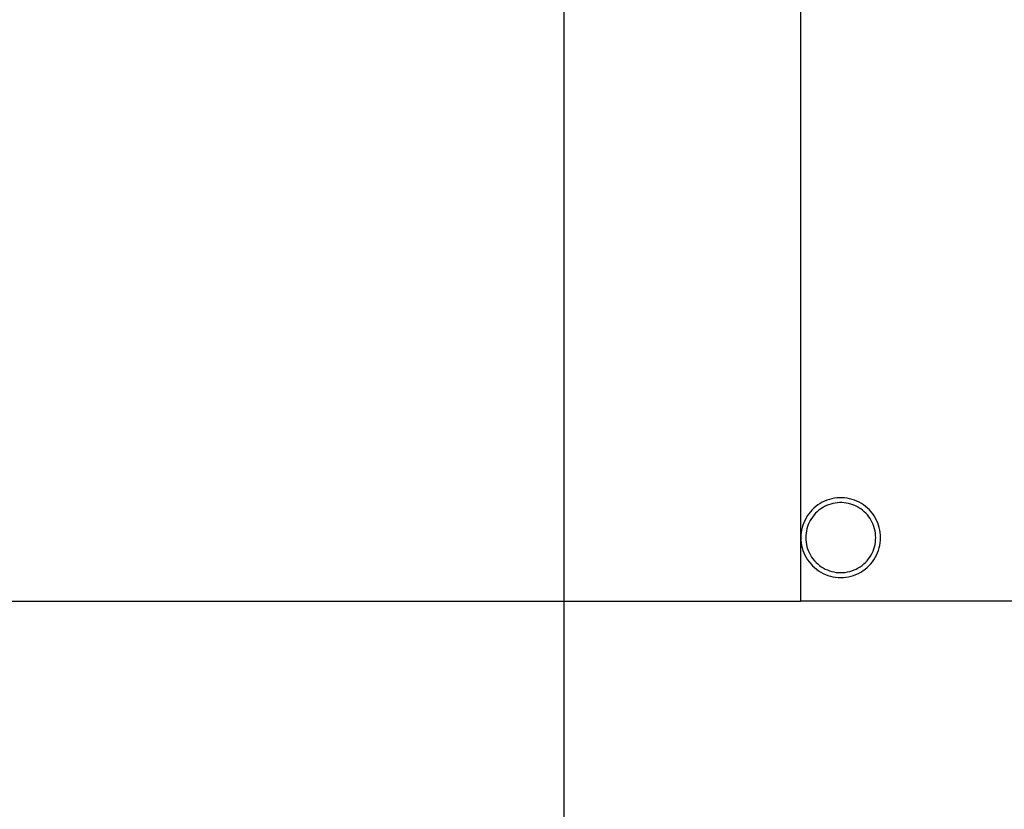
# Model space of a CAD drawing. Units: millimetres. Extents: x -36961 to 34031, y -19909 to 19579.
# Drawn here: x 7785 to 8309, y 17287 to 17707 of the extents above; entities that cross this region are included whole.
import ezdxf

# ---------------------------------------------------------------- set-up
doc = ezdxf.new("R2010")
doc.units = ezdxf.units.MM

msp = doc.modelspace()

# ---------------------------------------------------------------- linework, layer by layer
for p, q in [((8200.75, 17398.07), (8200.75, 18437.61)), ((8074.7, 18101.49), (8074.7, 17058.07)), ((8213.37, 17451.19), (8212.14, 17450.6)), ((8213.37, 17451.19), (8212.14, 17450.6)), ((8214.63, 17451.7), (8213.37, 17451.19)), ((8214.63, 17451.7), (8213.37, 17451.19)), ((8215.92, 17452.13), (8214.63, 17451.7)), ((8215.92, 17452.13), (8214.63, 17451.7)), ((8217.23, 17452.47), (8215.92, 17452.13)), ((8217.23, 17452.47), (8215.92, 17452.13)), ((8218.56, 17452.73), (8217.23, 17452.47)), ((8218.56, 17452.73), (8217.23, 17452.47)), ((8219.91, 17452.91), (8218.56, 17452.73)), ((8219.91, 17452.91), (8218.56, 17452.73)), ((8221.27, 17452.99), (8219.91, 17452.91)), ((8221.27, 17452.99), (8219.91, 17452.91)), ((8222.63, 17452.99), (8221.27, 17452.99)), ((8222.63, 17452.99), (8221.27, 17452.99)), ((8223.98, 17452.91), (8222.63, 17452.99)), ((8223.98, 17452.91), (8222.63, 17452.99)), ((8225.33, 17452.73), (8223.98, 17452.91)), ((8225.33, 17452.73), (8223.98, 17452.91)), ((8226.67, 17452.47), (8225.33, 17452.73)), ((8226.67, 17452.47), (8225.33, 17452.73)), ((8227.98, 17452.13), (8226.67, 17452.47)), ((8227.98, 17452.13), (8226.67, 17452.47)), ((8229.27, 17451.7), (8227.98, 17452.13)), ((8229.27, 17451.7), (8227.98, 17452.13)), ((8230.53, 17451.19), (8229.27, 17451.7)), ((8230.53, 17451.19), (8229.27, 17451.7)), ((8231.75, 17450.6), (8230.53, 17451.19)), ((8231.75, 17450.6), (8230.53, 17451.19)), ((8206.72, 17446.55), (8205.8, 17445.55)), ((8206.72, 17446.55), (8205.8, 17445.55)), ((8207.69, 17447.5), (8206.72, 17446.55)), ((8207.69, 17447.5), (8206.72, 17446.55)), ((8208.73, 17448.38), (8207.69, 17447.5)), ((8208.73, 17448.38), (8207.69, 17447.5)), ((8209.82, 17449.19), (8208.73, 17448.38)), ((8209.82, 17449.19), (8208.73, 17448.38)), ((8210.35, 17446.35), (8209.44, 17445.57)), ((8210.35, 17446.35), (8209.44, 17445.57)), ((8210.96, 17449.93), (8209.82, 17449.19)), ((8210.96, 17449.93), (8209.82, 17449.19)), ((8211.31, 17447.06), (8210.35, 17446.35)), ((8211.31, 17447.06), (8210.35, 17446.35)), ((8212.14, 17450.6), (8210.96, 17449.93)), ((8212.14, 17450.6), (8210.96, 17449.93)), ((8212.31, 17447.71), (8211.31, 17447.06)), ((8212.31, 17447.71), (8211.31, 17447.06)), ((8213.34, 17448.3), (8212.31, 17447.71)), ((8213.34, 17448.3), (8212.31, 17447.71)), ((8214.42, 17448.81), (8213.34, 17448.3)), ((8214.42, 17448.81), (8213.34, 17448.3)), ((8215.52, 17449.26), (8214.42, 17448.81)), ((8215.52, 17449.26), (8214.42, 17448.81)), ((8216.66, 17449.64), (8215.52, 17449.26)), ((8216.66, 17449.64), (8215.52, 17449.26)), ((8217.81, 17449.94), (8216.66, 17449.64)), ((8217.81, 17449.94), (8216.66, 17449.64)), ((8218.98, 17450.17), (8217.81, 17449.94)), ((8218.98, 17450.17), (8217.81, 17449.94)), ((8220.16, 17450.32), (8218.98, 17450.17)), ((8220.16, 17450.32), (8218.98, 17450.17)), ((8221.35, 17450.4), (8220.16, 17450.32)), ((8221.35, 17450.4), (8220.16, 17450.32)), ((8222.54, 17450.4), (8221.35, 17450.4)), ((8222.54, 17450.4), (8221.35, 17450.4)), ((8223.73, 17450.32), (8222.54, 17450.4)), ((8223.73, 17450.32), (8222.54, 17450.4)), ((8224.92, 17450.17), (8223.73, 17450.32)), ((8224.92, 17450.17), (8223.73, 17450.32)), ((8226.09, 17449.94), (8224.92, 17450.17)), ((8226.09, 17449.94), (8224.92, 17450.17)), ((8227.24, 17449.64), (8226.09, 17449.94)), ((8227.24, 17449.64), (8226.09, 17449.94)), ((8228.37, 17449.26), (8227.24, 17449.64)), ((8228.37, 17449.26), (8227.24, 17449.64)), ((8229.48, 17448.81), (8228.37, 17449.26)), ((8229.48, 17448.81), (8228.37, 17449.26)), ((8230.55, 17448.3), (8229.48, 17448.81)), ((8230.55, 17448.3), (8229.48, 17448.81)), ((8231.59, 17447.71), (8230.55, 17448.3)), ((8231.59, 17447.71), (8230.55, 17448.3)), ((8232.59, 17447.06), (8231.59, 17447.71)), ((8232.59, 17447.06), (8231.59, 17447.71)), ((8232.94, 17449.93), (8231.75, 17450.6)), ((8232.94, 17449.93), (8231.75, 17450.6)), ((8233.54, 17446.35), (8232.59, 17447.06)), ((8233.54, 17446.35), (8232.59, 17447.06)), ((8234.08, 17449.19), (8232.94, 17449.93)), ((8234.08, 17449.19), (8232.94, 17449.93)), ((8234.45, 17445.57), (8233.54, 17446.35)), ((8234.45, 17445.57), (8233.54, 17446.35)), ((8235.17, 17448.38), (8234.08, 17449.19)), ((8235.17, 17448.38), (8234.08, 17449.19)), ((8236.2, 17447.5), (8235.17, 17448.38)), ((8236.2, 17447.5), (8235.17, 17448.38)), ((8237.18, 17446.55), (8236.2, 17447.5)), ((8237.18, 17446.55), (8236.2, 17447.5)), ((8238.09, 17445.55), (8237.18, 17446.55)), ((8238.09, 17445.55), (8237.18, 17446.55)), ((8202.85, 17441), (8202.3, 17439.76)), ((8202.85, 17441), (8202.3, 17439.76)), ((8203.48, 17442.21), (8202.85, 17441)), ((8203.48, 17442.21), (8202.85, 17441)), ((8204.18, 17443.37), (8203.48, 17442.21)), ((8204.18, 17443.37), (8203.48, 17442.21)), ((8204.96, 17444.48), (8204.18, 17443.37)), ((8204.96, 17444.48), (8204.18, 17443.37)), ((8205.8, 17445.55), (8204.96, 17444.48)), ((8205.8, 17445.55), (8204.96, 17444.48)), ((8205.74, 17440.93), (8205.19, 17439.88)), ((8205.74, 17440.93), (8205.19, 17439.88)), ((8206.36, 17441.95), (8205.74, 17440.93)), ((8206.36, 17441.95), (8205.74, 17440.93)), ((8207.04, 17442.93), (8206.36, 17441.95)), ((8207.04, 17442.93), (8206.36, 17441.95)), ((8207.78, 17443.86), (8207.04, 17442.93)), ((8207.78, 17443.86), (8207.04, 17442.93)), ((8208.59, 17444.74), (8207.78, 17443.86)), ((8208.59, 17444.74), (8207.78, 17443.86)), ((8209.44, 17445.57), (8208.59, 17444.74)), ((8209.44, 17445.57), (8208.59, 17444.74)), ((8235.31, 17444.74), (8234.45, 17445.57)), ((8235.31, 17444.74), (8234.45, 17445.57)), ((8236.11, 17443.86), (8235.31, 17444.74)), ((8236.11, 17443.86), (8235.31, 17444.74)), ((8236.85, 17442.93), (8236.11, 17443.86)), ((8236.85, 17442.93), (8236.11, 17443.86)), ((8237.54, 17441.95), (8236.85, 17442.93)), ((8237.54, 17441.95), (8236.85, 17442.93)), ((8238.15, 17440.93), (8237.54, 17441.95)), ((8238.15, 17440.93), (8237.54, 17441.95)), ((8238.94, 17444.48), (8238.09, 17445.55)), ((8238.94, 17444.48), (8238.09, 17445.55)), ((8238.71, 17439.88), (8238.15, 17440.93)), ((8238.71, 17439.88), (8238.15, 17440.93)), ((8239.72, 17443.37), (8238.94, 17444.48)), ((8239.72, 17443.37), (8238.94, 17444.48)), ((8240.42, 17442.21), (8239.72, 17443.37)), ((8240.42, 17442.21), (8239.72, 17443.37)), ((8241.05, 17441), (8240.42, 17442.21)), ((8241.05, 17441), (8240.42, 17442.21)), ((8241.6, 17439.76), (8241.05, 17441)), ((8241.6, 17439.76), (8241.05, 17441)), ((8201.14, 17435.86), (8200.92, 17434.52)), ((8201.14, 17435.86), (8200.92, 17434.52)), ((8201.44, 17437.18), (8201.14, 17435.86)), ((8201.44, 17437.18), (8201.14, 17435.86)), ((8201.83, 17438.49), (8201.44, 17437.18)), ((8201.83, 17438.49), (8201.44, 17437.18)), ((8202.3, 17439.76), (8201.83, 17438.49)), ((8202.3, 17439.76), (8201.83, 17438.49)), ((8203.69, 17435.36), (8203.5, 17434.18)), ((8203.69, 17435.36), (8203.5, 17434.18)), ((8203.96, 17436.52), (8203.69, 17435.36)), ((8203.96, 17436.52), (8203.69, 17435.36)), ((8204.3, 17437.67), (8203.96, 17436.52)), ((8204.3, 17437.67), (8203.96, 17436.52)), ((8204.71, 17438.79), (8204.3, 17437.67)), ((8204.71, 17438.79), (8204.3, 17437.67)), ((8205.19, 17439.88), (8204.71, 17438.79)), ((8205.19, 17439.88), (8204.71, 17438.79)), ((8239.19, 17438.79), (8238.71, 17439.88)), ((8239.19, 17438.79), (8238.71, 17439.88)), ((8239.6, 17437.67), (8239.19, 17438.79)), ((8239.6, 17437.67), (8239.19, 17438.79)), ((8239.94, 17436.52), (8239.6, 17437.67)), ((8239.94, 17436.52), (8239.6, 17437.67)), ((8240.2, 17435.36), (8239.94, 17436.52)), ((8240.2, 17435.36), (8239.94, 17436.52)), ((8240.39, 17434.18), (8240.2, 17435.36)), ((8240.39, 17434.18), (8240.2, 17435.36)), ((8242.07, 17438.49), (8241.6, 17439.76)), ((8242.07, 17438.49), (8241.6, 17439.76)), ((8242.45, 17437.18), (8242.07, 17438.49)), ((8242.45, 17437.18), (8242.07, 17438.49)), ((8242.76, 17435.86), (8242.45, 17437.18)), ((8242.76, 17435.86), (8242.45, 17437.18)), ((8242.97, 17434.52), (8242.76, 17435.86)), ((8242.97, 17434.52), (8242.76, 17435.86)), ((8200.79, 17433.16), (8200.75, 17431.81)), ((8200.79, 17433.16), (8200.75, 17431.81)), ((8200.75, 17431.81), (8200.79, 17430.42)), ((8200.75, 17431.81), (8200.79, 17430.42)), ((8200.92, 17434.52), (8200.79, 17433.16)), ((8200.92, 17434.52), (8200.79, 17433.16)), ((8200.79, 17430.42), (8200.93, 17429.04)), ((8200.79, 17430.42), (8200.93, 17429.04)), ((8203.39, 17433), (8203.35, 17431.81)), ((8203.39, 17433), (8203.35, 17431.81)), ((8203.35, 17431.81), (8203.39, 17430.59)), ((8203.35, 17431.81), (8203.39, 17430.59)), ((8203.5, 17434.18), (8203.39, 17433)), ((8203.5, 17434.18), (8203.39, 17433)), ((8203.39, 17430.59), (8203.51, 17429.38)), ((8203.39, 17430.59), (8203.51, 17429.38)), ((8240.51, 17433), (8240.39, 17434.18)), ((8240.51, 17433), (8240.39, 17434.18)), ((8240.39, 17429.38), (8240.51, 17430.59)), ((8240.39, 17429.38), (8240.51, 17430.59)), ((8240.55, 17431.81), (8240.51, 17433)), ((8240.55, 17431.81), (8240.51, 17433)), ((8240.51, 17430.59), (8240.55, 17431.81)), ((8240.51, 17430.59), (8240.55, 17431.81)), ((8243.1, 17433.16), (8242.97, 17434.52)), ((8243.1, 17433.16), (8242.97, 17434.52)), ((8242.97, 17429.04), (8243.1, 17430.42)), ((8242.97, 17429.04), (8243.1, 17430.42)), ((8243.15, 17431.81), (8243.1, 17433.16)), ((8243.15, 17431.81), (8243.1, 17433.16)), ((8243.1, 17430.42), (8243.15, 17431.81)), ((8243.1, 17430.42), (8243.15, 17431.81)), ((8200.93, 17429.04), (8201.15, 17427.67)), ((8200.93, 17429.04), (8201.15, 17427.67)), ((8201.15, 17427.67), (8201.47, 17426.32)), ((8201.15, 17427.67), (8201.47, 17426.32)), ((8201.47, 17426.32), (8201.87, 17424.99)), ((8201.47, 17426.32), (8201.87, 17424.99)), ((8201.87, 17424.99), (8202.36, 17423.69)), ((8201.87, 17424.99), (8202.36, 17423.69)), ((8203.51, 17429.38), (8203.7, 17428.18)), ((8203.51, 17429.38), (8203.7, 17428.18)), ((8203.7, 17428.18), (8203.98, 17426.99)), ((8203.7, 17428.18), (8203.98, 17426.99)), ((8203.98, 17426.99), (8204.33, 17425.83)), ((8203.98, 17426.99), (8204.33, 17425.83)), ((8204.33, 17425.83), (8204.76, 17424.69)), ((8204.33, 17425.83), (8204.76, 17424.69)), ((8204.76, 17424.69), (8205.27, 17423.58)), ((8204.76, 17424.69), (8205.27, 17423.58)), ((8238.63, 17423.58), (8239.13, 17424.69)), ((8238.63, 17423.58), (8239.13, 17424.69)), ((8239.13, 17424.69), (8239.56, 17425.83)), ((8239.13, 17424.69), (8239.56, 17425.83)), ((8239.56, 17425.83), (8239.91, 17426.99)), ((8239.56, 17425.83), (8239.91, 17426.99)), ((8239.91, 17426.99), (8240.19, 17428.18)), ((8239.91, 17426.99), (8240.19, 17428.18)), ((8240.19, 17428.18), (8240.39, 17429.38)), ((8240.19, 17428.18), (8240.39, 17429.38)), ((8241.53, 17423.69), (8242.02, 17424.99)), ((8241.53, 17423.69), (8242.02, 17424.99)), ((8242.02, 17424.99), (8242.43, 17426.32)), ((8242.02, 17424.99), (8242.43, 17426.32)), ((8242.43, 17426.32), (8242.74, 17427.67)), ((8242.43, 17426.32), (8242.74, 17427.67)), ((8242.74, 17427.67), (8242.97, 17429.04)), ((8242.74, 17427.67), (8242.97, 17429.04)), ((8202.36, 17423.69), (8202.93, 17422.43)), ((8202.36, 17423.69), (8202.93, 17422.43)), ((8202.93, 17422.43), (8203.59, 17421.21)), ((8202.93, 17422.43), (8203.59, 17421.21)), ((8203.59, 17421.21), (8204.32, 17420.03)), ((8203.59, 17421.21), (8204.32, 17420.03)), ((8204.32, 17420.03), (8205.13, 17418.9)), ((8204.32, 17420.03), (8205.13, 17418.9)), ((8205.27, 17423.58), (8205.84, 17422.51)), ((8205.27, 17423.58), (8205.84, 17422.51)), ((8205.84, 17422.51), (8206.48, 17421.47)), ((8205.84, 17422.51), (8206.48, 17421.47)), ((8206.48, 17421.47), (8207.19, 17420.48)), ((8206.48, 17421.47), (8207.19, 17420.48)), ((8207.19, 17420.48), (8207.96, 17419.54)), ((8207.19, 17420.48), (8207.96, 17419.54)), ((8207.96, 17419.54), (8208.8, 17418.65)), ((8207.96, 17419.54), (8208.8, 17418.65)), ((8235.1, 17418.65), (8235.93, 17419.54)), ((8235.1, 17418.65), (8235.93, 17419.54)), ((8235.93, 17419.54), (8236.7, 17420.48)), ((8235.93, 17419.54), (8236.7, 17420.48)), ((8236.7, 17420.48), (8237.41, 17421.47)), ((8236.7, 17420.48), (8237.41, 17421.47)), ((8237.41, 17421.47), (8238.06, 17422.51)), ((8237.41, 17421.47), (8238.06, 17422.51)), ((8238.06, 17422.51), (8238.63, 17423.58)), ((8238.06, 17422.51), (8238.63, 17423.58)), ((8238.77, 17418.9), (8239.57, 17420.03)), ((8238.77, 17418.9), (8239.57, 17420.03)), ((8239.57, 17420.03), (8240.31, 17421.21)), ((8239.57, 17420.03), (8240.31, 17421.21)), ((8240.31, 17421.21), (8240.96, 17422.43)), ((8240.31, 17421.21), (8240.96, 17422.43)), ((8240.96, 17422.43), (8241.53, 17423.69)), ((8240.96, 17422.43), (8241.53, 17423.69)), ((8205.13, 17418.9), (8206.01, 17417.83)), ((8205.13, 17418.9), (8206.01, 17417.83)), ((8206.01, 17417.83), (8206.96, 17416.81)), ((8206.01, 17417.83), (8206.96, 17416.81)), ((8206.96, 17416.81), (8207.97, 17415.87)), ((8206.96, 17416.81), (8207.97, 17415.87)), ((8207.97, 17415.87), (8209.04, 17414.99)), ((8207.97, 17415.87), (8209.04, 17414.99)), ((8208.8, 17418.65), (8209.68, 17417.82)), ((8208.8, 17418.65), (8209.68, 17417.82)), ((8209.04, 17414.99), (8210.17, 17414.18)), ((8209.04, 17414.99), (8210.17, 17414.18)), ((8209.68, 17417.82), (8210.62, 17417.05)), ((8209.68, 17417.82), (8210.62, 17417.05)), ((8210.62, 17417.05), (8211.61, 17416.34)), ((8210.62, 17417.05), (8211.61, 17416.34)), ((8211.61, 17416.34), (8212.65, 17415.7)), ((8211.61, 17416.34), (8212.65, 17415.7)), ((8212.65, 17415.7), (8213.72, 17415.12)), ((8212.65, 17415.7), (8213.72, 17415.12)), ((8213.72, 17415.12), (8214.83, 17414.62)), ((8213.72, 17415.12), (8214.83, 17414.62)), ((8214.83, 17414.62), (8215.97, 17414.19)), ((8214.83, 17414.62), (8215.97, 17414.19)), ((8227.93, 17414.19), (8229.07, 17414.62)), ((8227.93, 17414.19), (8229.07, 17414.62)), ((8229.07, 17414.62), (8230.17, 17415.12)), ((8229.07, 17414.62), (8230.17, 17415.12)), ((8230.17, 17415.12), (8231.25, 17415.7)), ((8230.17, 17415.12), (8231.25, 17415.7)), ((8231.25, 17415.7), (8232.28, 17416.34)), ((8231.25, 17415.7), (8232.28, 17416.34)), ((8232.28, 17416.34), (8233.27, 17417.05)), ((8232.28, 17416.34), (8233.27, 17417.05)), ((8233.27, 17417.05), (8234.21, 17417.82)), ((8233.27, 17417.05), (8234.21, 17417.82)), ((8233.73, 17414.18), (8234.85, 17414.99)), ((8233.73, 17414.18), (8234.85, 17414.99)), ((8234.21, 17417.82), (8235.1, 17418.65)), ((8234.21, 17417.82), (8235.1, 17418.65)), ((8234.85, 17414.99), (8235.93, 17415.87)), ((8234.85, 17414.99), (8235.93, 17415.87)), ((8235.93, 17415.87), (8236.94, 17416.81)), ((8235.93, 17415.87), (8236.94, 17416.81)), ((8236.94, 17416.81), (8237.89, 17417.83)), ((8236.94, 17416.81), (8237.89, 17417.83)), ((8237.89, 17417.83), (8238.77, 17418.9)), ((8237.89, 17417.83), (8238.77, 17418.9)), ((8210.17, 17414.18), (8211.35, 17413.45)), ((8210.17, 17414.18), (8211.35, 17413.45)), ((8211.35, 17413.45), (8212.57, 17412.79)), ((8211.35, 17413.45), (8212.57, 17412.79)), ((8212.57, 17412.79), (8213.83, 17412.22)), ((8212.57, 17412.79), (8213.83, 17412.22)), ((8213.83, 17412.22), (8215.13, 17411.73)), ((8213.83, 17412.22), (8215.13, 17411.73)), ((8215.13, 17411.73), (8216.46, 17411.33)), ((8215.13, 17411.73), (8216.46, 17411.33)), ((8215.97, 17414.19), (8217.13, 17413.84)), ((8215.97, 17414.19), (8217.13, 17413.84)), ((8216.46, 17411.33), (8217.81, 17411.01)), ((8216.46, 17411.33), (8217.81, 17411.01)), ((8217.13, 17413.84), (8218.32, 17413.56)), ((8217.13, 17413.84), (8218.32, 17413.56)), ((8217.81, 17411.01), (8219.18, 17410.79)), ((8217.81, 17411.01), (8219.18, 17410.79)), ((8218.32, 17413.56), (8219.52, 17413.36)), ((8218.32, 17413.56), (8219.52, 17413.36)), ((8219.18, 17410.79), (8220.56, 17410.65)), ((8219.18, 17410.79), (8220.56, 17410.65)), ((8219.52, 17413.36), (8220.73, 17413.24)), ((8219.52, 17413.36), (8220.73, 17413.24)), ((8220.56, 17410.65), (8221.95, 17410.61)), ((8220.56, 17410.65), (8221.95, 17410.61)), ((8220.73, 17413.24), (8221.95, 17413.21)), ((8220.73, 17413.24), (8221.95, 17413.21)), ((8221.95, 17413.21), (8223.16, 17413.24)), ((8221.95, 17413.21), (8223.16, 17413.24)), ((8221.95, 17410.61), (8223.33, 17410.65)), ((8221.95, 17410.61), (8223.33, 17410.65)), ((8223.16, 17413.24), (8224.38, 17413.36)), ((8223.16, 17413.24), (8224.38, 17413.36)), ((8223.33, 17410.65), (8224.71, 17410.79)), ((8223.33, 17410.65), (8224.71, 17410.79)), ((8224.38, 17413.36), (8225.58, 17413.56)), ((8224.38, 17413.36), (8225.58, 17413.56)), ((8224.71, 17410.79), (8226.08, 17411.01)), ((8224.71, 17410.79), (8226.08, 17411.01)), ((8225.58, 17413.56), (8226.76, 17413.84)), ((8225.58, 17413.56), (8226.76, 17413.84)), ((8226.08, 17411.01), (8227.43, 17411.33)), ((8226.08, 17411.01), (8227.43, 17411.33)), ((8226.76, 17413.84), (8227.93, 17414.19)), ((8226.76, 17413.84), (8227.93, 17414.19)), ((8227.43, 17411.33), (8228.76, 17411.73)), ((8227.43, 17411.33), (8228.76, 17411.73)), ((8228.76, 17411.73), (8230.06, 17412.22)), ((8228.76, 17411.73), (8230.06, 17412.22)), ((8230.06, 17412.22), (8231.32, 17412.79)), ((8230.06, 17412.22), (8231.32, 17412.79)), ((8231.32, 17412.79), (8232.55, 17413.45)), ((8231.32, 17412.79), (8232.55, 17413.45)), ((8232.55, 17413.45), (8233.73, 17414.18)), ((8232.55, 17413.45), (8233.73, 17414.18)), ((7774.7, 17398.07), (8200.75, 17398.07)), ((11954.7, 17398.07), (8200.75, 17398.07))]:
    msp.add_line(p, q)

doc.saveas('drawing.dxf')
